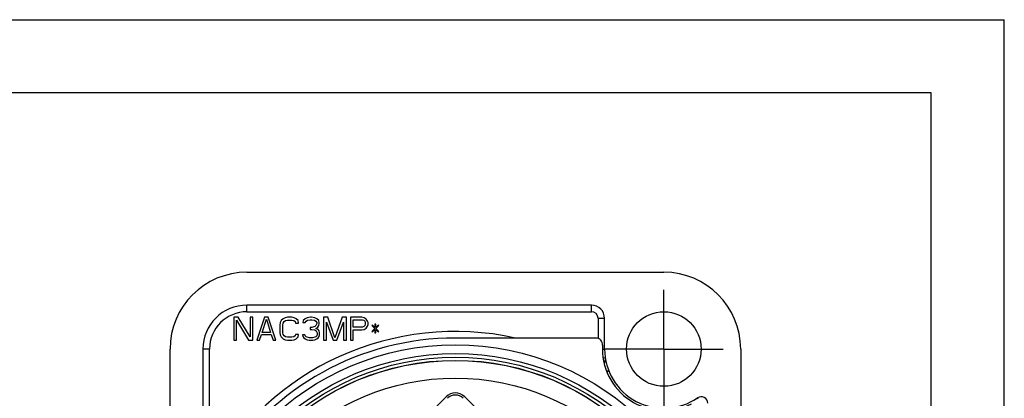
# Model space of a CAD drawing. Units: millimetres. Extents: x 0 to 420, y 0 to 297.
# Drawn here: x 285 to 420, y 245 to 297 of the extents above; entities that cross this region are included whole.
import ezdxf

# ---------------------------------------------------------------- set-up
doc = ezdxf.new("R2010")
doc.units = ezdxf.units.MM
doc.header["$LTSCALE"] = 23.1
doc.linetypes.add('CENTER', pattern=[0.6, 0.375, -0.075, 0.075, -0.075])
doc.layers.get('0').update_dxf_attribs({"linetype": 'CONTINUOUS'})
for name, color, linetype in [('AUSFORMSCHRAEGEN', 7, 'CONTINUOUS'), ('BEZUGSACHSEN', 7, 'CONTINUOUS'), ('BOHRUNGEN', 7, 'CONTINUOUS'), ('RUNDUNGEN', 7, 'CONTINUOUS')]:
    doc.layers.add(name, color=color, linetype=linetype)

msp = doc.modelspace()

# ---------------------------------------------------------------- linework, layer by layer
at = {"color": 7, "linetype": 'CONTINUOUS'}
for p, q in [((0, 297), (420, 297)), ((420, 0), (420, 297)), ((410, 287), (12.5, 287)), ((410, 10), (410, 287)), ((363.56186, 257.96179), (316.46186, 257.96179)), ((314.66186, 256.31179), (314.66186, 253.16179)), ((315.25249, 256.31179), (314.66186, 256.31179)), ((315.05561, 253.16179), (315.05561, 255.90967)), ((315.05561, 255.90967), (316.69624, 253.16179)), ((316.89311, 253.63094), (315.25249, 256.31179)), ((316.89311, 256.31179), (316.89311, 253.63094)), ((317.28686, 256.31179), (316.89311, 256.31179)), ((317.28686, 253.16179), (317.28686, 256.31179)), ((318.86186, 256.31179), (317.81186, 253.16179)), ((318.53374, 254.23413), (319.12436, 256.04371)), ((319.38686, 256.31179), (318.86186, 256.31179)), ((319.12436, 256.04371), (319.71499, 254.23413)), ((320.43686, 253.16179), (319.38686, 256.31179)), ((321.15874, 255.84264), (321.02749, 255.57456)), ((321.42124, 256.11073), (321.15874, 255.84264)), ((321.68374, 256.24477), (321.42124, 256.11073)), ((321.55249, 255.7086), (321.74936, 255.84264)), ((322.01186, 256.31179), (321.68374, 256.24477)), ((321.74936, 255.84264), (322.01186, 255.90967)), ((322.60249, 256.31179), (322.01186, 256.31179)), ((322.01186, 255.90967), (322.60249, 255.90967)), ((322.93061, 256.24477), (322.60249, 256.31179)), ((322.60249, 255.90967), (322.86499, 255.84264)), ((322.86499, 255.84264), (323.06186, 255.7086)), ((323.19311, 256.11073), (322.93061, 256.24477)), ((323.45561, 255.84264), (323.19311, 256.11073)), ((323.52124, 255.50754), (323.45561, 255.84264)), ((324.17749, 255.84264), (324.11186, 255.57456)), ((324.43999, 256.11073), (324.17749, 255.84264)), ((324.70249, 256.24477), (324.43999, 256.11073)), ((324.43999, 255.57456), (324.57124, 255.77562)), ((324.57124, 255.77562), (324.76811, 255.90967)), ((325.16186, 256.31179), (324.70249, 256.24477)), ((324.76811, 255.90967), (325.09624, 255.97669)), ((325.09624, 255.97669), (325.35874, 255.97669)), ((325.29311, 256.31179), (325.16186, 256.31179)), ((325.75249, 256.24477), (325.29311, 256.31179)), ((325.35874, 255.97669), (325.68686, 255.90967)), ((325.68686, 255.90967), (325.88374, 255.77562)), ((326.01499, 256.11073), (325.75249, 256.24477)), ((325.88374, 255.77562), (326.01499, 255.57456)), ((326.27749, 255.84264), (326.01499, 256.11073)), ((326.34311, 255.57456), (326.27749, 255.84264)), ((326.93374, 256.31179), (326.93374, 253.16179)), ((327.52436, 256.31179), (326.93374, 256.31179)), ((328.50874, 253.4969), (327.52436, 256.31179)), ((329.49311, 256.31179), (328.50874, 253.4969)), ((330.08374, 256.31179), (329.49311, 256.31179)), ((330.08374, 253.16179), (330.08374, 256.31179)), ((330.60874, 256.31179), (330.60874, 253.16179)), ((332.18374, 256.31179), (330.60874, 256.31179)), ((331.00249, 254.97137), (331.00249, 255.97669)), ((331.00249, 255.97669), (332.24936, 255.97669)), ((332.51186, 256.24477), (332.18374, 256.31179)), ((332.24936, 255.97669), (332.44624, 255.90967)), ((332.44624, 255.90967), (332.57749, 255.77562)), ((332.77436, 256.04371), (332.51186, 256.24477)), ((332.57749, 255.77562), (332.64311, 255.57456)), ((332.97124, 255.77562), (332.77436, 256.04371)), ((333.03686, 255.57456), (332.97124, 255.77562)), ((365.36186, 251.96179), (365.36186, 256.16179)), ((321.02749, 255.57456), (320.96186, 255.23945)), ((320.96186, 255.23945), (320.96186, 254.23413)), ((321.35561, 255.23945), (321.42124, 255.50754)), ((321.35561, 254.23413), (321.35561, 255.23945)), ((321.42124, 255.50754), (321.55249, 255.7086)), ((323.06186, 255.7086), (323.12749, 255.50754)), ((323.12749, 255.50754), (323.52124, 255.50754)), ((324.11186, 255.57456), (324.43999, 255.57456)), ((325.09624, 254.90435), (325.09624, 254.63626)), ((325.35874, 254.90435), (325.09624, 254.90435)), ((325.09624, 254.63626), (325.35874, 254.63626)), ((325.75249, 255.03839), (325.35874, 254.90435)), ((325.35874, 254.63626), (325.75249, 254.56924)), ((325.88374, 255.17243), (325.75249, 255.03839)), ((325.75249, 254.56924), (325.94936, 254.4352)), ((326.01499, 255.44052), (325.88374, 255.17243)), ((325.88374, 254.7703), (326.14624, 254.97137)), ((326.21186, 254.63626), (325.88374, 254.7703)), ((325.94936, 254.4352), (326.08061, 254.16711)), ((326.01499, 255.57456), (326.01499, 255.44052)), ((326.14624, 254.97137), (326.27749, 255.17243)), ((326.34311, 254.4352), (326.21186, 254.63626)), ((326.27749, 255.17243), (326.34311, 255.44052)), ((326.34311, 255.44052), (326.34311, 255.57456)), ((326.40874, 254.16711), (326.34311, 254.4352)), ((327.32749, 253.16179), (327.32749, 255.64158)), ((327.32749, 255.64158), (328.24624, 253.16179)), ((328.77124, 253.16179), (329.68999, 255.64158)), ((329.68999, 255.64158), (329.68999, 253.16179)), ((332.24936, 254.97137), (331.00249, 254.97137)), ((331.00249, 253.16179), (331.00249, 254.56924)), ((331.00249, 254.56924), (332.18374, 254.56924)), ((332.18374, 254.56924), (332.51186, 254.63626)), ((332.44624, 255.03839), (332.24936, 254.97137)), ((332.57749, 255.17243), (332.44624, 255.03839)), ((332.51186, 254.63626), (332.77436, 254.83732)), ((332.64311, 255.37349), (332.57749, 255.17243)), ((332.64311, 255.57456), (332.64311, 255.37349)), ((332.77436, 254.83732), (332.97124, 255.10541)), ((332.97124, 255.10541), (333.03686, 255.30647)), ((333.03686, 255.30647), (333.03686, 255.57456)), ((333.62749, 255.23945), (333.56186, 255.17243)), ((333.56186, 255.17243), (333.95561, 254.7703)), ((333.95561, 254.7703), (333.56186, 254.36818)), ((333.95561, 254.90435), (333.62749, 255.23945)), ((333.62749, 254.30115), (333.95561, 254.63626)), ((333.95561, 255.37349), (333.95561, 254.90435)), ((334.08686, 255.37349), (333.95561, 255.37349)), ((333.95561, 254.63626), (333.95561, 254.16711)), ((334.08686, 254.90435), (334.08686, 255.37349)), ((334.41499, 255.23945), (334.08686, 254.90435)), ((334.08686, 254.7703), (334.48061, 255.17243)), ((334.48061, 254.36818), (334.08686, 254.7703)), ((334.08686, 254.16711), (334.08686, 254.63626)), ((334.08686, 254.63626), (334.41499, 254.30115)), ((334.48061, 255.17243), (334.41499, 255.23945)), ((314.66186, 253.16179), (315.05561, 253.16179)), ((316.69624, 253.16179), (317.28686, 253.16179)), ((317.81186, 253.16179), (318.20561, 253.16179)), ((318.20561, 253.16179), (318.46811, 253.96605)), ((318.46811, 253.96605), (319.78061, 253.96605)), ((319.71499, 254.23413), (318.53374, 254.23413)), ((319.78061, 253.96605), (320.04311, 253.16179)), ((320.04311, 253.16179), (320.43686, 253.16179)), ((320.96186, 254.23413), (321.02749, 253.89903)), ((321.02749, 253.89903), (321.15874, 253.63094)), ((321.15874, 253.63094), (321.42124, 253.36286)), ((321.42124, 253.96605), (321.35561, 254.23413)), ((321.55249, 253.76498), (321.42124, 253.96605)), ((321.42124, 253.36286), (321.68374, 253.22881)), ((321.74936, 253.63094), (321.55249, 253.76498)), ((321.68374, 253.22881), (322.01186, 253.16179)), ((322.01186, 253.56392), (321.74936, 253.63094)), ((322.60249, 253.56392), (322.01186, 253.56392)), ((322.01186, 253.16179), (322.60249, 253.16179)), ((322.86499, 253.63094), (322.60249, 253.56392)), ((322.60249, 253.16179), (322.93061, 253.22881)), ((323.06186, 253.76498), (322.86499, 253.63094)), ((322.93061, 253.22881), (323.19311, 253.36286)), ((323.12749, 253.96605), (323.06186, 253.76498)), ((323.52124, 253.96605), (323.12749, 253.96605)), ((323.19311, 253.36286), (323.45561, 253.63094)), ((323.45561, 253.63094), (323.52124, 253.96605)), ((324.04624, 253.89903), (324.11186, 253.69796)), ((324.37436, 253.89903), (324.04624, 253.89903)), ((324.11186, 253.69796), (324.24311, 253.4969)), ((324.24311, 253.4969), (324.43999, 253.36286)), ((324.43999, 253.76498), (324.37436, 253.89903)), ((324.57124, 253.63094), (324.43999, 253.76498)), ((324.43999, 253.36286), (324.70249, 253.22881)), ((324.70249, 253.56392), (324.57124, 253.63094)), ((325.03061, 253.4969), (324.70249, 253.56392)), ((324.70249, 253.22881), (324.96499, 253.16179)), ((324.96499, 253.16179), (325.48999, 253.16179)), ((325.42436, 253.4969), (325.03061, 253.4969)), ((325.75249, 253.56392), (325.42436, 253.4969)), ((325.48999, 253.16179), (325.75249, 253.22881)), ((325.88374, 253.63094), (325.75249, 253.56392)), ((325.75249, 253.22881), (326.01499, 253.36286)), ((326.01499, 253.76498), (325.88374, 253.63094)), ((326.08061, 253.89903), (326.01499, 253.76498)), ((326.01499, 253.36286), (326.21186, 253.4969)), ((326.08061, 254.16711), (326.08061, 253.89903)), ((326.21186, 253.4969), (326.34311, 253.69796)), ((326.34311, 253.69796), (326.40874, 253.89903)), ((326.40874, 253.89903), (326.40874, 254.16711)), ((326.93374, 253.16179), (327.32749, 253.16179)), ((328.24624, 253.16179), (328.77124, 253.16179)), ((329.68999, 253.16179), (330.08374, 253.16179)), ((330.60874, 253.16179), (331.00249, 253.16179)), ((333.56186, 254.36818), (333.62749, 254.30115)), ((333.95561, 254.16711), (334.08686, 254.16711)), ((334.41499, 254.30115), (334.48061, 254.36818)), ((364.18124, 253.46179), (344.96186, 253.46179)), ((310.46186, 251.96179), (310.46186, 230.65873)), ((343.68907, 245.43458), (338.28907, 240.03458)), ((351.63466, 240.03458), (346.23466, 245.43458))]:
    msp.add_line(p, q, dxfattribs=at)
at = {"color": 9, "linetype": 'CONTINUOUS'}
for radius in [34.43051, 32.03088]:
    msp.add_circle((344.96186, 215.96179), radius, dxfattribs=at)
at = {"color": 7, "linetype": 'CONTINUOUS'}
for centre, radius, start, end in [((316.46186, 251.96179), 6, 90, 180), ((363.56186, 256.16179), 1.8, 0, 90), ((344.96186, 215.96179), 37.5, 90, 205.8419328), ((364.18124, 252.56179), 0.9, 356.3009289, 90), ((373.46186, 251.96179), 8.4, 176.3009289, 296.8472133), ((344.96186, 244.16179), 1.8, 45, 135), ((344.96186, 244.16179), 1.5, 45, 135)]:
    msp.add_arc(centre, radius, start, end, dxfattribs=at)
at = {"layer": 'AUSFORMSCHRAEGEN', "color": 7, "linetype": 'CONTINUOUS'}
for p, q in [((316.46186, 262.46179), (373.46186, 262.46179)), ((305.96186, 179.96179), (305.96186, 251.96179)), ((383.96186, 251.96179), (383.96186, 179.96179))]:
    msp.add_line(p, q, dxfattribs=at)
for centre, start, end in [((316.46186, 251.96179), 90, 180), ((373.46186, 251.96179), 0, 90)]:
    msp.add_arc(centre, 10.5, start, end, dxfattribs=at)
at = {"layer": 'BEZUGSACHSEN', "color": 7, "linetype": 'CONTINUOUS'}
for radius in [34.875, 34.45219]:
    msp.add_circle((344.96186, 215.96179), radius, dxfattribs=at)
at = {"layer": 'BOHRUNGEN', "color": 7, "linetype": 'CENTER'}
for q in [(373.46186, 260.06179), (365.36186, 251.96179), (373.46186, 243.86179), (381.56186, 251.96179)]:
    msp.add_line((373.46186, 251.96179), q, dxfattribs=at)
at = {"layer": 'BOHRUNGEN', "color": 7, "linetype": 'CONTINUOUS'}
msp.add_circle((373.46186, 251.96179), 5.1, dxfattribs=at)
at = {"layer": 'RUNDUNGEN', "color": 9, "linetype": 'CONTINUOUS'}
for p, q in [((316.46186, 257.06179), (316.46186, 257.96179)), ((363.56186, 257.06179), (363.56186, 257.96179)), ((316.46186, 257.06179), (363.56186, 257.06179)), ((364.46186, 256.16179), (364.46186, 253.41196)), ((364.46186, 256.16179), (365.36186, 256.16179)), ((311.36186, 251.96179), (310.46186, 251.96179)), ((311.36186, 234.55211), (311.36186, 251.96179)), ((365.07288, 251.96179), (365.36186, 251.96179)), ((365.15087, 250.74277), (365.44761, 250.78629))]:
    msp.add_line(p, q, dxfattribs=at)
msp.add_lwpolyline([(378.14992, 245.14458), (378.07978, 245.24739), (378.05931, 245.27719), (378.05186, 245.28782)], dxfattribs=at)
for radius in [36.57924, 35.37942]:
    msp.add_circle((344.96186, 215.96179), radius, dxfattribs=at)
for centre, radius, start, end in [((316.46186, 251.96179), 5.1, 90, 180), ((363.56186, 256.16179), 0.89999, 0, 90), ((344.96186, 215.96179), 38.4, 77.6081834, 151.0449756), ((363.66667, 250.52507), 2.7, 319.1233735, 326.2827574)]:
    msp.add_arc(centre, radius, start, end, dxfattribs=at)
at = {"layer": 'RUNDUNGEN', "color": 7, "linetype": 'CONTINUOUS'}
for centre, radius, start, end in [((373.46186, 251.96179), 8.1, 180, 304.5181078), ((363.66667, 250.52507), 1.8, 338.5431334, 8.344422), ((378.56186, 244.54627), 0.9, 0, 124.5181078)]:
    msp.add_arc(centre, radius, start, end, dxfattribs=at)

doc.saveas('drawing.dxf')
